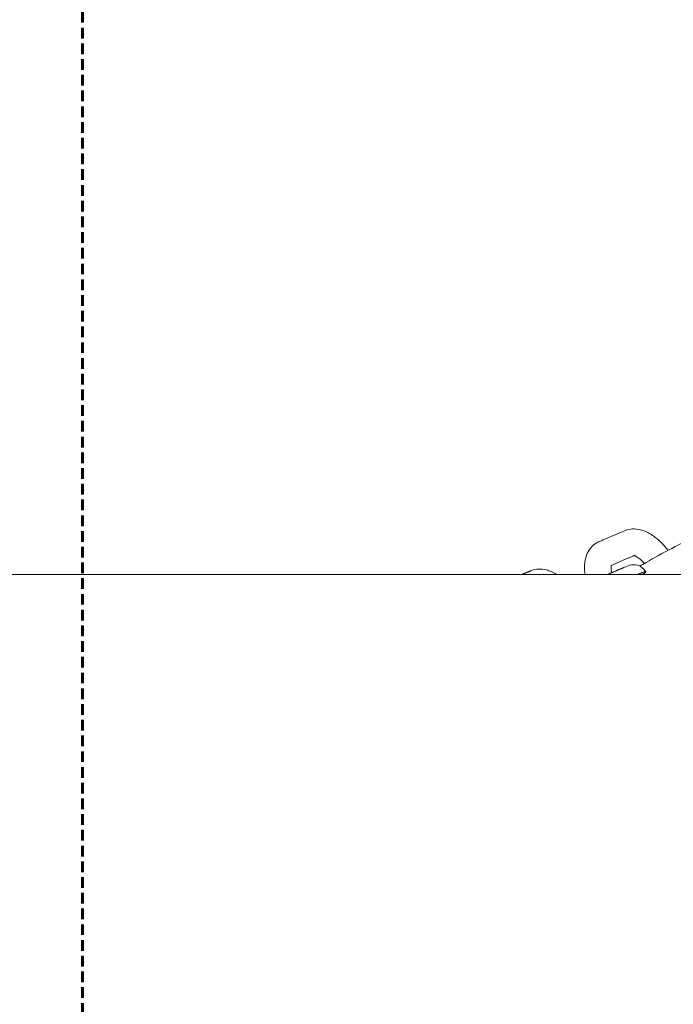
# Model space of a CAD drawing. Units: millimetres. Extents: x -5344 to 5606, y -3671 to 3695.
# Drawn here: x -971 to -776, y -52 to 242 of the extents above; entities that cross this region are included whole.
import ezdxf

# ---------------------------------------------------------------- set-up
doc = ezdxf.new("R2010")
doc.units = ezdxf.units.MM
doc.linetypes.add('Dashed', pattern=[4.699, 3.175, -1.524])
doc.layers.add('EN', color=70, linetype='Dashed', lineweight=60, true_color=0x7fff00)
doc.layers.add('SuperStructure', color=7, linetype='Continuous', lineweight=35, true_color=0x000000)

msp = doc.modelspace()

# ---------------------------------------------------------------- linework, layer by layer
at = {"layer": 'EN'}
msp.add_lwpolyline([(-952.27, 3694.92), (-952.27, 1588.12), (-952.27, -1564.28), (-952.27, -3671.08), (1213.73, -3671.08), (1213.73, -1564.28), (1213.73, 1588.12), (1213.73, 3694.92)], close=True, dxfattribs=at)
at = {"layer": 'SuperStructure', "lineweight": 13}
for points, degree in [([(-797.95, 85.97), (-794.09, 87.62), (-790.23, 89.27)], 2), ([(-787.12, 81.97), (-790.7, 80.44), (-794.28, 78.91)], 2), ([(-787.58, 81.88), (-787.58, 81.88), (-787.39, 81.85), (-787.12, 81.97)], 3), ([(-820.86, 76.2), (-819.61, 76.73), (-818.36, 77.27)], 2), ([(-795.34, 76.2), (-792.83, 77.27), (-790.31, 78.35)], 2), ([(-785.72, 76.45), (-786.01, 76.33), (-786.29, 76.2)], 2)]:
    msp.add_open_spline(points, degree=degree, dxfattribs=at)
for points, knots in [([(-790.23, 89.27), (-788.71, 89.92), (-787.06, 89.94), (-785.49, 89.53), (-785.02, 89.41), (-784.54, 89.24), (-784.08, 89.04), (-783.1, 88.62), (-782.15, 88.05), (-781.24, 87.35), (-779.82, 86.28), (-778.5, 84.93), (-777.31, 83.39)], [0, 0, 0, 0, 0.2405062, 0.2405062, 0.2405062, 0.3139755, 0.3139755, 0.3139755, 0.4695886, 0.4695886, 0.4695886, 0.7112119, 0.7112119, 0.7112119, 0.7112119]), ([(-802.11, 76.2), (-802.18, 76.74), (-802.23, 77.27), (-802.25, 77.79), (-802.26, 78.07), (-802.26, 78.35), (-802.25, 79.01), (-802.22, 79.39), (-802.18, 79.76), (-802.07, 80.72), (-801.82, 81.66), (-801.42, 82.52), (-800.83, 83.81), (-799.9, 84.9), (-798.65, 85.62)], [1.2367262, 1.2367262, 1.2367262, 1.2367262, 1.3104403, 1.3104403, 1.3104403, 1.3500135, 1.3500135, 1.4040882, 1.4040882, 1.4040882, 1.5461464, 1.5461464, 1.5461464, 1.755585, 1.755585, 1.755585, 1.755585]), ([(-798.65, 85.62), (-798.54, 85.69), (-798.43, 85.75), (-798.2, 85.86), (-798.08, 85.92), (-797.95, 85.97)], [0, 0, 0, 0, 0.01810143, 0.01810143, 0.03786351, 0.03786351, 0.03786351, 0.03786351]), ([(-785.73, 78.68), (-785.18, 79), (-784.56, 79.36), (-783.84, 79.78), (-781.51, 81.13), (-778.76, 82.63), (-776.17, 83.99), (-773.51, 85.38), (-771.41, 86.41), (-769.9, 87.05)], [0.5613565, 0.5613565, 0.5613565, 0.5613565, 0.6637898, 0.6637898, 0.6637898, 1.02748, 1.02748, 1.02748, 1.3926224, 1.3926224, 1.3926224, 1.3926224]), ([(-784.38, 79.46), (-784.95, 80.1), (-785.52, 80.63), (-786.04, 81.04), (-786.51, 81.39), (-786.92, 81.63), (-787.21, 81.75), (-787.3, 81.79), (-787.37, 81.81), (-787.43, 81.83)], [0.7792736, 0.7792736, 0.7792736, 0.7792736, 0.8953821, 0.8953821, 0.8953821, 0.9964635, 0.9964635, 0.9964635, 1.0258694, 1.0258694, 1.0258694, 1.0258694]), ([(-818.36, 77.27), (-816.83, 77.92), (-815.19, 77.94), (-813.62, 77.53), (-813.14, 77.41), (-812.67, 77.24), (-812.21, 77.04), (-811.66, 76.81), (-811.12, 76.53), (-810.59, 76.2)], [0, 0, 0, 0, 0.2405062, 0.2405062, 0.2405062, 0.3139755, 0.3139755, 0.3139755, 0.4009292, 0.4009292, 0.4009292, 0.4009292]), ([(-794.29, 78.91), (-794.29, 78.88), (-794.29, 78.85), (-794.3, 78.82), (-794.31, 78.71), (-794.32, 78.59), (-794.33, 78.34), (-794.32, 78.23), (-794.32, 78.1), (-794.3, 77.71), (-794.24, 77.24), (-794.13, 76.72)], [0.227909, 0.227909, 0.227909, 0.227909, 0.2381796, 0.2381796, 0.2381796, 0.2724688, 0.2724688, 0.2979854, 0.2979854, 0.2979854, 0.3816839, 0.3816839, 0.3816839, 0.3816839]), ([(-790.31, 78.35), (-789.82, 78.56), (-789.21, 78.8), (-788.13, 79.08), (-787.42, 79.23), (-786.37, 78.92), (-785.36, 78.62), (-784.49, 77.93), (-783.98, 76.99)], [0, 0, 0, 0, 0.1181495, 0.1181495, 0.2601007, 0.2601007, 0.2601007, 0.389743, 0.389743, 0.389743, 0.389743])]:
    msp.add_open_spline(points, degree=3, knots=knots, dxfattribs=at)
msp.add_rational_spline([(-785.72, 76.45), (-782.63, 77.77), (-784.81, 76.21)], [1, 0.838001353206, 0.855204953966], degree=2, dxfattribs=at)
msp.add_rational_spline([(1265.85, 76.2), (992.43, 76.2), (130.73, 76.2), (-730.97, 76.2), (-1004.39, 76.2)], [1, 0.811573981965, 1, 0.811573981965, 1], degree=2, knots=[0, 0, 0, 58.807778, 58.807778, 117.615557, 117.615557, 117.615557], dxfattribs=at)

doc.saveas('drawing.dxf')
